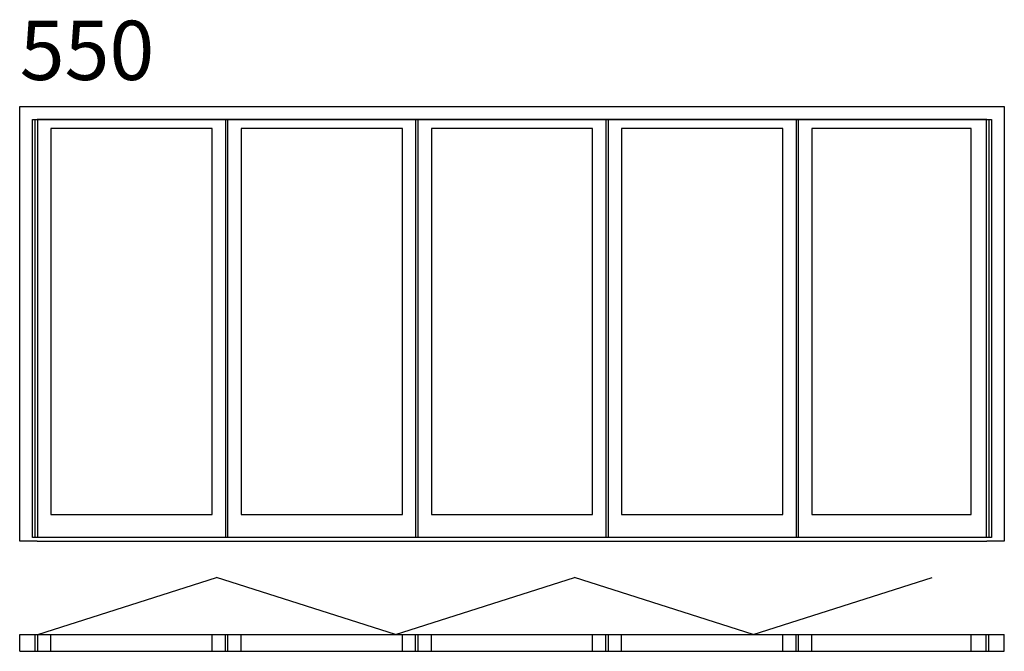
# Model space of a CAD drawing. Extents: x 1 to 4985, y -558 to 2640.
import ezdxf

# ---------------------------------------------------------------- set-up
doc = ezdxf.new("R2010")
doc.units = 0
doc.header["$LTSCALE"] = 4
doc.layers.add('sapa_elevation', color=7, linetype='CONTINUOUS')
doc.styles.add('ISO', font='isocpeur.ttf')

msp = doc.modelspace()

# ---------------------------------------------------------------- linework, layer by layer
at = {"layer": 'sapa_elevation'}
for p, q in [((65.2, 18), (65.2, 2135)), ((65.2, 2135), (4921.2, 2135)), ((4921.2, 2135), (4921.2, 18)), ((975.2, 2089), (159.2, 2089)), ((159.2, 2089), (159.2, 135)), ((975.2, 135), (975.2, 2089)), ((2085.2, 2089), (2085.2, 135)), ((3048.2, 2089), (3048.2, 135)), ((4011.2, 2089), (4011.2, 135)), ((159.2, 135), (975.2, 135)), ((89.2, 0), (1.2, 0)), ((4921.2, 18), (65.2, 18)), ((4985.2, 0), (4897.2, 0)), ((92.2, -472.1), (997.8, -184.9)), ((1903.3, -472.1), (997.8, -184.9)), ((1903.3, -472.1), (2808.9, -184.9)), ((3714.5, -472.1), (2808.9, -184.9)), ((3714.5, -472.1), (4620, -184.9)), ((1.2, -472.1), (4985.2, -472.1)), ((1.2, -558.1), (1.2, -472.1)), ((1.2, -558.1), (1.2, -472.1)), ((79.2, -558.1), (79.2, -472.1)), ((92.2, -558.1), (92.2, -472.1)), ((159.2, -558.1), (159.2, -472.1)), ((975.2, -558.1), (975.2, -472.1)), ((1042.2, -558.1), (1042.2, -472.1)), ((1055.2, -558.1), (1055.2, -472.1)), ((1122.2, -558.1), (1122.2, -472.1)), ((1938.2, -558.1), (1938.2, -472.1)), ((2005.2, -558.1), (2005.2, -472.1)), ((2018.2, -558.1), (2018.2, -472.1)), ((2085.2, -558.1), (2085.2, -472.1)), ((2901.2, -558.1), (2901.2, -472.1)), ((2968.2, -558.1), (2968.2, -472.1)), ((2981.2, -558.1), (2981.2, -472.1)), ((3048.2, -558.1), (3048.2, -472.1)), ((3864.2, -558.1), (3864.2, -472.1)), ((3931.2, -558.1), (3931.2, -472.1)), ((3944.2, -558.1), (3944.2, -472.1)), ((4011.2, -558.1), (4011.2, -472.1)), ((4818, -558.1), (4818, -472.1)), ((4894.2, -558.1), (4894.2, -472.1)), ((4907.2, -558.1), (4907.2, -472.1)), ((4985.2, -558.1), (4985.2, -472.1)), ((1.2, -558.1), (4985.2, -558.1))]:
    msp.add_line(p, q, dxfattribs=at)
for points in [[(1.2, 0), (1.2, 2200), (4985.2, 2200), (4985.2, 0)], [(79.2, 18), (79.2, 2135)], [(4897.2, 2135), (89.2, 2135)], [(92.2, 18), (92.2, 2135)], [(1042.2, 2135), (1042.2, 18)], [(1055.2, 40), (1055.2, 2135)], [(1055.2, 18), (1055.2, 2135)], [(2005.2, 2135), (2005.2, 18)], [(2018.2, 18), (2018.2, 2135)], [(2968.2, 2135), (2968.2, 18)], [(2981.2, 18), (2981.2, 2135)], [(3931.2, 2135), (3931.2, 18)], [(3944.2, 18), (3944.2, 2135)], [(4894.2, 2135), (4894.2, 18)], [(4907.2, 2135), (4907.2, 18)], [(1122.2, 2089), (1122.2, 135)], [(1122.2, 2089), (1122.2, 135)], [(1938.2, 2089), (1122.2, 2089)], [(1938.2, 135), (1938.2, 2089)], [(2901.2, 2089), (2085.2, 2089)], [(2901.2, 135), (2901.2, 2089)], [(3864.2, 2089), (3048.2, 2089)], [(3864.2, 135), (3864.2, 2089)], [(4011.2, 135), (4818, 135), (4818, 2089), (4011.2, 2089)], [(1122.2, 135), (1938.2, 135)], [(2085.2, 135), (2901.2, 135)], [(3048.2, 135), (3864.2, 135)], [(89.2, 0), (4897.2, 0)]]:
    msp.add_lwpolyline(points, dxfattribs=at)

# ---------------------------------------------------------------- texts
at = {"layer": 'sapa_elevation', "insert": (1.2, 2634.9), "char_height": 300, "width": 919.788, "attachment_point": 1, "style": 'ISO'}
msp.add_mtext('550', dxfattribs=at)

doc.saveas('drawing.dxf')
